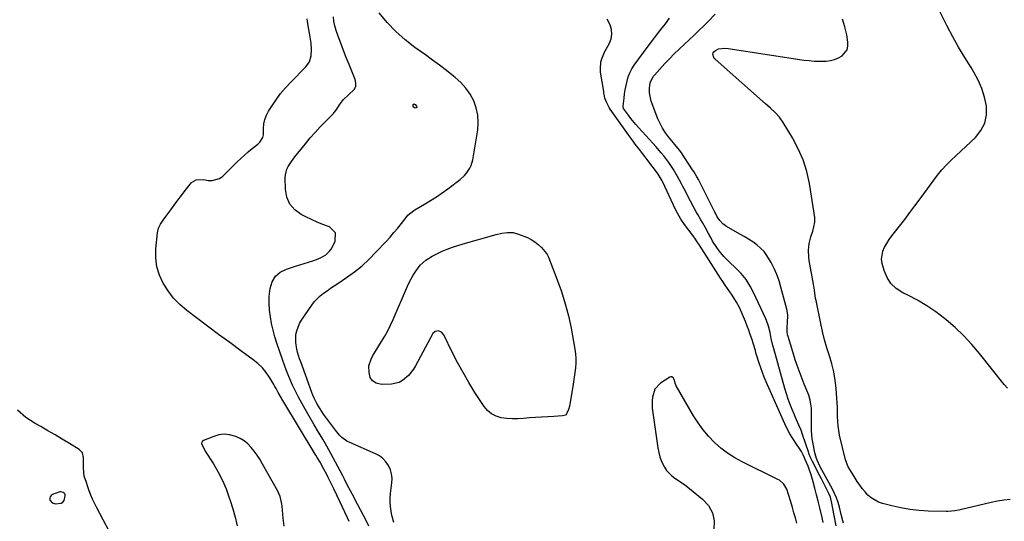
# Model space of a CAD drawing. Units: inches. Extents: x 1905469 to 1910790, y 421969 to 427311.
# Drawn here: x 1908896 to 1909479, y 422269 to 422565 of the extents above; entities that cross this region are included whole.
import ezdxf

# ---------------------------------------------------------------- set-up
doc = ezdxf.new("R2010")
doc.units = ezdxf.units.IN
doc.header["$MEASUREMENT"] = 0
for name, color, linetype in [('1', 7, 'Continuous'), ('7', 7, 'Continuous'), ('8', 7, 'Continuous')]:
    doc.layers.add(name, color=color, linetype=linetype)

msp = doc.modelspace()

# ---------------------------------------------------------------- linework, layer by layer
at = {"layer": '1', "color": 18}
msp.add_polyline3d([(1908915.6, 422279.44, 1678), (1908917.69, 422278.86, 1678), (1908920.98, 422279.33, 1678), (1908922, 422279.93, 1678), (1908922.69, 422280.9, 1678), (1908923.37, 422283.58, 1678), (1908923.33, 422284.24, 1678), (1908923.15, 422284.83, 1678), (1908922.76, 422285.3, 1678), (1908922.22, 422285.7, 1678), (1908920.84, 422286.03, 1678), (1908920.14, 422285.98, 1678), (1908915.9, 422284.51, 1678), (1908915.02, 422283.9, 1678), (1908914.42, 422283.17, 1678), (1908914.22, 422282.23, 1678), (1908914.29, 422281.17, 1678), (1908915.6, 422279.44, 1678)], dxfattribs=at)
at = {"layer": '7', "color": 18}
for points in [[(1909091.42, 422268.49, 1682), (1909090.4, 422270.72, 1682), (1909085.92, 422280.4, 1682), (1909084.16, 422284.13, 1682), (1909082.35, 422287.84, 1682), (1909078.99, 422294.61, 1682), (1909078.17, 422296.23, 1682), (1909076.48, 422299.44, 1682), (1909074.22, 422303.5, 1682), (1909072.58, 422306.27, 1682), (1909071.75, 422307.65, 1682), (1909071.33, 422308.34, 1682), (1909052.17, 422340, 1682), (1909050.78, 422342.37, 1682), (1909049.47, 422344.8, 1682), (1909048.16, 422347.22, 1682), (1909047.48, 422348.41, 1682), (1909046.78, 422349.6, 1682), (1909044.41, 422353.56, 1682), (1909042.35, 422356.56, 1682), (1909040.08, 422359.37, 1682), (1909037.48, 422361.89, 1682), (1909034.67, 422364.21, 1682), (1909027.39, 422369.5, 1682), (1909020.78, 422374.32, 1682), (1909014.2, 422379.18, 1682), (1909007.64, 422384.07, 1682), (1909001.1, 422388.98, 1682), (1908995.28, 422393.38, 1682), (1908991.21, 422396.88, 1682), (1908987.47, 422400.67, 1682), (1908984.23, 422404.9, 1682), (1908981.32, 422409.41, 1682), (1908979.18, 422414.26, 1682), (1908977.65, 422419.24, 1682), (1908977.06, 422424.41, 1682), (1908977.09, 422429.71, 1682), (1908978.03, 422439.33, 1682), (1908978.61, 422441.97, 1682), (1908979.77, 422444.41, 1682), (1908981.28, 422446.72, 1682), (1908982.9, 422448.95, 1682), (1908985.79, 422452.78, 1682), (1908987.95, 422455.64, 1682), (1908990.11, 422458.5, 1682), (1908992.27, 422461.35, 1682), (1908994.43, 422464.21, 1682), (1908997.46, 422468.2, 1682), (1908998.17, 422468.98, 1682), (1909000.88, 422470.62, 1682), (1909005.19, 422470.86, 1682), (1909007.99, 422470.29, 1682), (1909010.36, 422470.17, 1682), (1909014.67, 422471.44, 1682), (1909016.6, 422472.83, 1682), (1909025.11, 422481.21, 1682), (1909027.26, 422483.26, 1682), (1909029.45, 422485.27, 1682), (1909031.7, 422487.21, 1682), (1909033.99, 422489.11, 1682), (1909037.3, 422491.76, 1682), (1909038.56, 422492.9, 1682), (1909040.43, 422495.65, 1682), (1909040.7, 422497.27, 1682), (1909040.72, 422501.08, 1682), (1909040.96, 422503.78, 1682), (1909041.49, 422506.39, 1682), (1909042.45, 422508.87, 1682), (1909043.7, 422511.27, 1682), (1909045.62, 422514.29, 1682), (1909048.17, 422518.03, 1682), (1909050.88, 422521.65, 1682), (1909053.82, 422525.09, 1682), (1909056.91, 422528.4, 1682), (1909065.88, 422537.38, 1682), (1909068.01, 422540.37, 1682), (1909069.06, 422543.9, 1682), (1909069.26, 422547.69, 1682), (1909068.92, 422551.48, 1682), (1909067.94, 422557.48, 1682), (1909067.61, 422559.56, 1682), (1909067.28, 422561.64, 1682), (1909066.65, 422565.8, 1682)], [(1909103.11, 422265.72, 1684), (1909101.54, 422269.13, 1684), (1909095.08, 422281.38, 1684), (1909094.4, 422282.67, 1684), (1909092.31, 422286.54, 1684), (1909090.38, 422290.24, 1684), (1909088.74, 422293.62, 1684), (1909087.59, 422295.84, 1684), (1909080.71, 422308.75, 1684), (1909079.53, 422310.9, 1684), (1909078.33, 422313.02, 1684), (1909075.8, 422317.22, 1684), (1909073.24, 422321.38, 1684), (1909070.75, 422325.6, 1684), (1909065.36, 422334.88, 1684), (1909063.38, 422338.4, 1684), (1909061.47, 422341.96, 1684), (1909059.66, 422345.58, 1684), (1909057.93, 422349.23, 1684), (1909056.3, 422352.93, 1684), (1909054.76, 422356.66, 1684), (1909053.33, 422360.44, 1684), (1909051.98, 422364.25, 1684), (1909048.73, 422373.91, 1684), (1909047.53, 422377.77, 1684), (1909046.46, 422381.67, 1684), (1909045.57, 422385.6, 1684), (1909044.8, 422389.57, 1684), (1909044.31, 422393.57, 1684), (1909044.05, 422397.57, 1684), (1909044.16, 422401.58, 1684), (1909044.61, 422406.41, 1684), (1909045.86, 422410.27, 1684), (1909047.78, 422413.56, 1684), (1909050.71, 422415.99, 1684), (1909054.32, 422417.86, 1684), (1909059.6, 422419.46, 1684), (1909062.18, 422420.26, 1684), (1909064.76, 422421.06, 1684), (1909067.34, 422421.88, 1684), (1909069.91, 422422.71, 1684), (1909072.05, 422423.41, 1684), (1909074.94, 422424.61, 1684), (1909077.59, 422426.27, 1684), (1909079.83, 422428.39, 1684), (1909080.73, 422429.63, 1684), (1909081.52, 422430.97, 1684), (1909083.14, 422434.25, 1684), (1909083.34, 422439.24, 1684), (1909079.78, 422442.74, 1684), (1909079.29, 422442.93, 1684), (1909075.88, 422444.27, 1684), (1909072.49, 422445.67, 1684), (1909069.15, 422447.17, 1684), (1909065.84, 422448.74, 1684), (1909063.12, 422450.07, 1684), (1909059.28, 422452.87, 1684), (1909056.29, 422456.2, 1684), (1909054.56, 422460.34, 1684), (1909053.68, 422465, 1684), (1909053.6, 422471.81, 1684), (1909053.72, 422473.55, 1684), (1909054.59, 422476.87, 1684), (1909055.34, 422478.45, 1684), (1909057.24, 422481.45, 1684), (1909059.37, 422484.3, 1684), (1909065.62, 422492, 1684), (1909068.45, 422495.38, 1684), (1909071.35, 422498.71, 1684), (1909074.35, 422501.94, 1684), (1909077.42, 422505.12, 1684), (1909082.17, 422509.88, 1684), (1909082.87, 422510.66, 1684), (1909084.1, 422512.34, 1684), (1909085.67, 422515.08, 1684), (1909088.15, 422518.23, 1684), (1909091.11, 422520.92, 1684), (1909094.45, 422523.99, 1684), (1909095.36, 422525.8, 1684), (1909095.49, 422527.83, 1684), (1909095.1, 422530, 1684), (1909091.43, 422538.79, 1684), (1909089.72, 422542.98, 1684), (1909088.06, 422547.19, 1684), (1909086.46, 422551.42, 1684), (1909084.91, 422555.67, 1684), (1909083.71, 422559.03, 1684), (1909082.96, 422561.63, 1684), (1909082.42, 422564.27, 1684), (1909082.19, 422566.95, 1684)], [(1909117.91, 422267.92, 1686), (1909116.94, 422271.4, 1686), (1909116.56, 422273.17, 1686), (1909115.9, 422277.32, 1686), (1909115.7, 422279.9, 1686), (1909115.74, 422282.48, 1686), (1909115.96, 422285.07, 1686), (1909116.77, 422291.29, 1686), (1909116.86, 422293.98, 1686), (1909116.61, 422296.6, 1686), (1909115.87, 422299.13, 1686), (1909114.8, 422301.6, 1686), (1909113.27, 422303.8, 1686), (1909111.5, 422305.74, 1686), (1909109.39, 422307.3, 1686), (1909107.05, 422308.6, 1686), (1909091.8, 422315.16, 1686), (1909090.11, 422316.03, 1686), (1909087.1, 422318.24, 1686), (1909085.76, 422319.58, 1686), (1909083.32, 422322.53, 1686), (1909082.15, 422324.05, 1686), (1909081.01, 422325.59, 1686), (1909076.33, 422332.08, 1686), (1909075.29, 422333.59, 1686), (1909073.33, 422336.67, 1686), (1909072.41, 422338.25, 1686), (1909070.75, 422341.51, 1686), (1909070.03, 422343.19, 1686), (1909069.36, 422344.89, 1686), (1909062.76, 422362.88, 1686), (1909062.11, 422364.76, 1686), (1909060.94, 422368.57, 1686), (1909060.42, 422370.49, 1686), (1909059.8, 422374.38, 1686), (1909059.96, 422379.07, 1686), (1909060.39, 422381.36, 1686), (1909062, 422385.65, 1686), (1909063.19, 422387.66, 1686), (1909069.29, 422396.41, 1686), (1909070.83, 422398.4, 1686), (1909072.51, 422400.27, 1686), (1909074.36, 422401.96, 1686), (1909076.34, 422403.53, 1686), (1909078.42, 422404.99, 1686), (1909080.5, 422406.45, 1686), (1909082.59, 422407.89, 1686), (1909084.7, 422409.32, 1686), (1909089.99, 422412.9, 1686), (1909094.62, 422416.27, 1686), (1909099.07, 422419.83, 1686), (1909103.28, 422423.69, 1686), (1909107.31, 422427.74, 1686), (1909113.32, 422434.2, 1686), (1909115.66, 422436.78, 1686), (1909117.96, 422439.39, 1686), (1909120.19, 422442.06, 1686), (1909122.38, 422444.77, 1686), (1909125.76, 422449.05, 1686), (1909126.25, 422449.62, 1686), (1909129.72, 422452.53, 1686), (1909130.36, 422452.92, 1686), (1909136.17, 422456.28, 1686), (1909139.69, 422458.4, 1686), (1909143.16, 422460.6, 1686), (1909146.54, 422462.93, 1686), (1909149.87, 422465.35, 1686), (1909157.1, 422470.8, 1686), (1909159.77, 422473.17, 1686), (1909160.93, 422474.52, 1686), (1909162.93, 422477.47, 1686), (1909163.69, 422479.06, 1686), (1909164.65, 422482.46, 1686), (1909167.56, 422500.22, 1686), (1909167.87, 422504.62, 1686), (1909167.67, 422508.95, 1686), (1909166.7, 422513.17, 1686), (1909165.2, 422517.33, 1686), (1909163.04, 422521.22, 1686), (1909160.56, 422524.87, 1686), (1909157.59, 422528.13, 1686), (1909154.3, 422531.14, 1686), (1909153.22, 422532, 1686), (1909149.12, 422535.21, 1686), (1909144.98, 422538.37, 1686), (1909140.79, 422541.48, 1686), (1909136.58, 422544.54, 1686), (1909130.4, 422548.95, 1686), (1909124.57, 422553.52, 1686), (1909119.06, 422558.41, 1686), (1909114.02, 422563.78, 1686), (1909109.29, 422569.47, 1686)], [(1909372.12, 422267.82, 1688), (1909371.44, 422270.81, 1688), (1909370.09, 422276.65, 1688), (1909369.17, 422280.5, 1688), (1909368.21, 422284.33, 1688), (1909367.2, 422288.15, 1688), (1909366.15, 422291.95, 1688), (1909364.94, 422296.19, 1688), (1909363.86, 422299.51, 1688), (1909363.22, 422301.13, 1688), (1909361.23, 422305.56, 1688), (1909361, 422306.1, 1688), (1909360.21, 422308.01, 1688), (1909359.21, 422309.97, 1688), (1909358.81, 422310.59, 1688), (1909355.9, 422314.82, 1688), (1909354.11, 422317.59, 1688), (1909352.42, 422320.41, 1688), (1909350.89, 422323.33, 1688), (1909349.46, 422326.31, 1688), (1909338.44, 422351.02, 1688), (1909337.27, 422353.78, 1688), (1909336.16, 422356.56, 1688), (1909335.16, 422359.37, 1688), (1909334.22, 422362.21, 1688), (1909332.69, 422367.1, 1688), (1909332.33, 422368.36, 1688), (1909332, 422369.64, 1688), (1909330.65, 422374.06, 1688), (1909330.04, 422375.98, 1688), (1909328.75, 422379.8, 1688), (1909328.07, 422381.69, 1688), (1909327.21, 422384.04, 1688), (1909326.13, 422386.85, 1688), (1909324.99, 422389.63, 1688), (1909323.76, 422392.37, 1688), (1909322.48, 422395.08, 1688), (1909320.84, 422398.24, 1688), (1909318.28, 422402.41, 1688), (1909316.87, 422404.41, 1688), (1909314, 422408.4, 1688), (1909312.62, 422410.43, 1688), (1909311.27, 422412.49, 1688), (1909298.88, 422431.88, 1688), (1909297.51, 422434.01, 1688), (1909296.12, 422436.12, 1688), (1909295.63, 422436.81, 1688), (1909295.13, 422437.48, 1688), (1909290.04, 422444.17, 1688), (1909287.8, 422447.4, 1688), (1909285.82, 422450.8, 1688), (1909284.65, 422453.15, 1688), (1909277.16, 422469.25, 1688), (1909276.82, 422469.95, 1688), (1909274.42, 422474, 1688), (1909273.95, 422474.63, 1688), (1909267.73, 422482.87, 1688), (1909266.49, 422484.5, 1688), (1909265.24, 422486.13, 1688), (1909262.74, 422489.37, 1688), (1909261.49, 422490.99, 1688), (1909259.04, 422494.27, 1688), (1909257.84, 422495.93, 1688), (1909246.02, 422512.44, 1688), (1909245.43, 422513.32, 1688), (1909243.93, 422516.12, 1688), (1909242.94, 422518.88, 1688), (1909242.44, 422521.27, 1688), (1909242.3, 422522.08, 1688), (1909242.17, 422522.88, 1688), (1909240.35, 422534.34, 1688), (1909240.18, 422536.36, 1688), (1909240.55, 422540.33, 1688), (1909241.09, 422542.28, 1688), (1909242.64, 422546.08, 1688), (1909243.55, 422547.92, 1688), (1909245.52, 422551.43, 1688), (1909246.56, 422554.09, 1688), (1909247.07, 422556.77, 1688), (1909246.78, 422559.48, 1688), (1909245.97, 422562.22, 1688), (1909244.23, 422565.57, 1688)], [(1909384.16, 422267.46, 1692), (1909383.69, 422268.95, 1692), (1909382.75, 422272.56, 1692), (1909381.72, 422276.98, 1692), (1909380.96, 422279.75, 1692), (1909380.04, 422282.47, 1692), (1909378.9, 422285.09, 1692), (1909377.61, 422287.66, 1692), (1909371.27, 422299.03, 1692), (1909370.27, 422300.91, 1692), (1909368.48, 422304.78, 1692), (1909368.15, 422305.79, 1692), (1909367.04, 422309.92, 1692), (1909366.51, 422312.4, 1692), (1909365.64, 422317.3, 1692), (1909365.19, 422322.27, 1692), (1909365.15, 422324.77, 1692), (1909365.22, 422330.84, 1692), (1909365.22, 422332.41, 1692), (1909365.11, 422335.55, 1692), (1909364.49, 422340.2, 1692), (1909363.54, 422343.17, 1692), (1909360.89, 422349.71, 1692), (1909359.03, 422354.46, 1692), (1909357.26, 422359.23, 1692), (1909355.62, 422364.06, 1692), (1909354.07, 422368.91, 1692), (1909351.33, 422377.87, 1692), (1909351.08, 422378.85, 1692), (1909350.79, 422380.82, 1692), (1909350.81, 422383.85, 1692), (1909350.96, 422385.86, 1692), (1909351.12, 422390.76, 1692), (1909350.54, 422394.15, 1692), (1909347.14, 422407.14, 1692), (1909346.01, 422410.91, 1692), (1909344.69, 422414.6, 1692), (1909343.11, 422418.19, 1692), (1909341.36, 422421.71, 1692), (1909338.85, 422425.9, 1692), (1909337.09, 422428.22, 1692), (1909335.05, 422430.28, 1692), (1909332.82, 422432.18, 1692), (1909330.41, 422433.9, 1692), (1909327.95, 422435.55, 1692), (1909325.43, 422437.1, 1692), (1909322.86, 422438.57, 1692), (1909314.82, 422442.96, 1692), (1909312.66, 422444.5, 1692), (1909310.93, 422446.5, 1692), (1909309.44, 422448.76, 1692), (1909308.49, 422450.56, 1692), (1909308.03, 422451.47, 1692), (1909299.26, 422468.89, 1692), (1909298.24, 422470.85, 1692), (1909297.17, 422472.8, 1692), (1909295.45, 422475.64, 1692), (1909294.84, 422476.57, 1692), (1909287.76, 422487.15, 1692), (1909286.28, 422489.19, 1692), (1909284.13, 422491.79, 1692), (1909283.59, 422492.44, 1692), (1909280.6, 422496, 1692), (1909278.7, 422498.51, 1692), (1909276.98, 422501.13, 1692), (1909275.53, 422503.9, 1692), (1909274.27, 422506.79, 1692), (1909270.31, 422517.17, 1692), (1909269.28, 422522, 1692), (1909269.28, 422524.94, 1692), (1909269.76, 422527.98, 1692), (1909271.53, 422531.66, 1692), (1909272.18, 422532.46, 1692), (1909278.39, 422539.36, 1692), (1909281.12, 422542.3, 1692), (1909283.92, 422545.17, 1692), (1909286.8, 422547.96, 1692), (1909289.74, 422550.69, 1692), (1909292.71, 422553.4, 1692), (1909295.66, 422556.13, 1692), (1909298.56, 422558.9, 1692), (1909301.44, 422561.7, 1692), (1909304.11, 422564.34, 1692), (1909308.15, 422568.61, 1692)], [(1909482.85, 422281.52, 1694), (1909479.04, 422281.07, 1694), (1909475.27, 422280.43, 1694), (1909471.52, 422279.66, 1694), (1909453.19, 422275.44, 1694), (1909452.18, 422275.22, 1694), (1909450.15, 422274.84, 1694), (1909446.03, 422274.45, 1694), (1909445, 422274.45, 1694), (1909434.37, 422274.69, 1694), (1909428.92, 422275, 1694), (1909423.51, 422275.56, 1694), (1909418.15, 422276.49, 1694), (1909412.82, 422277.66, 1694), (1909407.19, 422279.1, 1694), (1909404.81, 422279.93, 1694), (1909400.53, 422282.41, 1694), (1909398.64, 422284.07, 1694), (1909396.91, 422285.96, 1694), (1909395.27, 422287.92, 1694), (1909393.75, 422289.98, 1694), (1909392.32, 422292.11, 1694), (1909389.22, 422297.03, 1694), (1909386.99, 422300.86, 1694), (1909385.42, 422304.97, 1694), (1909381.87, 422319.66, 1694), (1909381.33, 422322.35, 1694), (1909380.92, 422325.06, 1694), (1909380.7, 422327.78, 1694), (1909380.62, 422330.53, 1694), (1909380.6, 422333.28, 1694), (1909380.54, 422336.03, 1694), (1909380.4, 422338.78, 1694), (1909380.22, 422341.52, 1694), (1909379.76, 422347.18, 1694), (1909379.19, 422352.1, 1694), (1909378.38, 422356.98, 1694), (1909377.22, 422361.78, 1694), (1909375.83, 422366.54, 1694), (1909374.35, 422371.28, 1694), (1909372.97, 422376.05, 1694), (1909371.77, 422380.87, 1694), (1909370.67, 422385.72, 1694), (1909367.88, 422399.18, 1694), (1909367.65, 422400.4, 1694), (1909366.97, 422405.31, 1694), (1909366.62, 422407.77, 1694), (1909366.42, 422408.99, 1694), (1909363.92, 422422.96, 1694), (1909363.64, 422424.96, 1694), (1909363.49, 422428.99, 1694), (1909363.88, 422433.01, 1694), (1909364.78, 422436.94, 1694), (1909365.9, 422440.28, 1694), (1909366.63, 422442.91, 1694), (1909367.08, 422445.57, 1694), (1909367.11, 422448.27, 1694), (1909366.87, 422450.99, 1694), (1909363.98, 422468.43, 1694), (1909362.38, 422475.5, 1694), (1909360.27, 422482.38, 1694), (1909357.39, 422488.97, 1694), (1909354, 422495.37, 1694), (1909348.4, 422504.62, 1694), (1909346.22, 422507.72, 1694), (1909343.64, 422510.51, 1694), (1909340.84, 422513.1, 1694), (1909338, 422515.65, 1694), (1909308.1, 422541.96, 1694), (1909307.66, 422542.43, 1694), (1909307.3, 422542.95, 1694), (1909306.79, 422545, 1694), (1909307.01, 422545.78, 1694), (1909307.44, 422546.36, 1694), (1909308.34, 422547.17, 1694), (1909310.2, 422548.12, 1694), (1909313.84, 422548.43, 1694), (1909315.93, 422548.25, 1694), (1909360.8, 422541.5, 1694), (1909363.83, 422541.13, 1694), (1909366.86, 422540.87, 1694), (1909369.91, 422540.79, 1694), (1909373.87, 422540.85, 1694), (1909376.4, 422541.16, 1694), (1909378.83, 422541.74, 1694), (1909381.13, 422542.73, 1694), (1909383.35, 422543.99, 1694), (1909386.23, 422547.52, 1694), (1909386.73, 422549.69, 1694), (1909386.77, 422552.06, 1694), (1909386.03, 422556.46, 1694), (1909384.98, 422561.14, 1694), (1909383.62, 422565.71, 1694)], [(1909481.3, 422347.43, 1696), (1909479.32, 422349.63, 1696), (1909464.75, 422367.9, 1696), (1909460.18, 422373.26, 1696), (1909455.39, 422378.41, 1696), (1909450.29, 422383.24, 1696), (1909444.96, 422387.86, 1696), (1909444.04, 422388.61, 1696), (1909438.89, 422392.5, 1696), (1909433.58, 422396.12, 1696), (1909428.03, 422399.35, 1696), (1909422.31, 422402.32, 1696), (1909419.2, 422403.79, 1696), (1909415.42, 422406.25, 1696), (1909412.23, 422409.2, 1696), (1909409.91, 422412.88, 1696), (1909408.18, 422417.04, 1696), (1909407.09, 422421.11, 1696), (1909406.74, 422423.61, 1696), (1909407.39, 422428.45, 1696), (1909408.39, 422430.78, 1696), (1909409.77, 422433.03, 1696), (1909411.2, 422435.24, 1696), (1909412.73, 422437.39, 1696), (1909414.32, 422439.49, 1696), (1909417.28, 422443.25, 1696), (1909420.38, 422447.22, 1696), (1909423.44, 422451.21, 1696), (1909426.47, 422455.23, 1696), (1909429.46, 422459.28, 1696), (1909439.79, 422473.38, 1696), (1909442.3, 422476.51, 1696), (1909445.08, 422479.41, 1696), (1909447.99, 422482.19, 1696), (1909450.91, 422484.95, 1696), (1909462.33, 422495.69, 1696), (1909465.52, 422499.75, 1696), (1909467.81, 422504.13, 1696), (1909468.75, 422508.98, 1696), (1909468.79, 422514.15, 1696), (1909467.68, 422519.48, 1696), (1909466.13, 422524.65, 1696), (1909463.94, 422529.58, 1696), (1909461.32, 422534.35, 1696), (1909459.64, 422536.98, 1696), (1909455.92, 422543, 1696), (1909452.33, 422549.07, 1696), (1909448.9, 422555.25, 1696), (1909445.59, 422561.49, 1696), (1909444.79, 422563.07, 1696), (1909441.18, 422570.15, 1696)], [(1909131.46, 422513.34, 1686), (1909131.17, 422513.13, 1686), (1909130.71, 422513.02, 1686), (1909130.19, 422513.13, 1686), (1909129.36, 422513.74, 1686), (1909129.31, 422514.77, 1686), (1909129.45, 422515.12, 1686), (1909129.68, 422515.38, 1686), (1909129.93, 422515.51, 1686), (1909130.21, 422515.46, 1686), (1909130.5, 422515.28, 1686), (1909131.41, 422514.16, 1686), (1909131.52, 422513.7, 1686), (1909131.46, 422513.34, 1686)], [(1909208.62, 422426.54, 1688), (1909209.05, 422425.75, 1688), (1909209.29, 422425.19, 1688), (1909209.4, 422424.91, 1688), (1909214.65, 422411.51, 1688), (1909217.17, 422404.46, 1688), (1909219.43, 422397.34, 1688), (1909221.28, 422390.1, 1688), (1909222.86, 422382.79, 1688), (1909225.16, 422370.44, 1688), (1909225.54, 422367.69, 1688), (1909225.74, 422364.94, 1688), (1909225.68, 422362.19, 1688), (1909225.45, 422359.43, 1688), (1909225.07, 422356.66, 1688), (1909224.67, 422353.91, 1688), (1909224.25, 422351.15, 1688), (1909223.8, 422348.4, 1688), (1909221.87, 422336.73, 1688), (1909221.41, 422334.76, 1688), (1909220.2, 422332.1, 1688), (1909219.57, 422331.49, 1688), (1909217.87, 422330.93, 1688), (1909212.66, 422330.69, 1688), (1909209.04, 422330.5, 1688), (1909205.43, 422330.28, 1688), (1909201.82, 422330.02, 1688), (1909198.21, 422329.73, 1688), (1909194.7, 422329.43, 1688), (1909191.39, 422329.26, 1688), (1909188.08, 422329.26, 1688), (1909184.78, 422329.49, 1688), (1909181.49, 422329.9, 1688), (1909178.44, 422330.8, 1688), (1909175.69, 422332.13, 1688), (1909173.36, 422334.12, 1688), (1909171.31, 422336.55, 1688), (1909165.96, 422344.88, 1688), (1909162.36, 422350.69, 1688), (1909158.91, 422356.58, 1688), (1909155.66, 422362.59, 1688), (1909152.54, 422368.67, 1688), (1909147.5, 422378.96, 1688), (1909146.2, 422380.5, 1688), (1909144.33, 422381.26, 1688), (1909142.45, 422380.95, 1688), (1909141.09, 422379.62, 1688), (1909130.83, 422360.59, 1688), (1909129.59, 422358.56, 1688), (1909126.63, 422354.86, 1688), (1909123.01, 422351.85, 1688), (1909120.99, 422350.79, 1688), (1909116.49, 422349.82, 1688), (1909111.08, 422349.58, 1688), (1909109.8, 422349.65, 1688), (1909107.38, 422350.31, 1688), (1909105.28, 422351.72, 1688), (1909103.94, 422353.73, 1688), (1909103.25, 422356.54, 1688), (1909103.17, 422360.62, 1688), (1909104.41, 422364.52, 1688), (1909105.54, 422366.65, 1688), (1909107.76, 422370.49, 1688), (1909108.94, 422372.37, 1688), (1909110.58, 422374.9, 1688), (1909112.52, 422378.08, 1688), (1909114.36, 422381.31, 1688), (1909116.02, 422384.64, 1688), (1909117.58, 422388.02, 1688), (1909126.03, 422407.73, 1688), (1909127.05, 422409.94, 1688), (1909129.35, 422414.22, 1688), (1909130.85, 422416.63, 1688), (1909133.58, 422420.1, 1688), (1909136.85, 422423.07, 1688), (1909140.54, 422425.54, 1688), (1909144.51, 422427.52, 1688), (1909146.48, 422428.36, 1688), (1909149.54, 422429.59, 1688), (1909152.63, 422430.74, 1688), (1909155.76, 422431.77, 1688), (1909158.92, 422432.72, 1688), (1909178.47, 422438.19, 1688), (1909181.8, 422438.97, 1688), (1909185.19, 422439.45, 1688), (1909188.55, 422439.38, 1688), (1909191.8, 422438.52, 1688), (1909197.01, 422436.43, 1688), (1909199.32, 422435.3, 1688), (1909201.49, 422433.98, 1688), (1909203.44, 422432.35, 1688), (1909205.25, 422430.53, 1688), (1909208.26, 422427.02, 1688), (1909208.62, 422426.54, 1688)], [(1909356.45, 422267.45, 1686), (1909355.64, 422270.58, 1686), (1909354.8, 422273.69, 1686), (1909353.93, 422276.8, 1686), (1909353, 422280.07, 1686), (1909351.68, 422284.46, 1686), (1909350.58, 422287.7, 1686), (1909348.84, 422290.62, 1686), (1909346.32, 422292.87, 1686), (1909345.33, 422293.43, 1686), (1909324.2, 422303.72, 1686), (1909319.77, 422306.15, 1686), (1909315.52, 422308.83, 1686), (1909311.54, 422311.9, 1686), (1909307.74, 422315.24, 1686), (1909304.25, 422318.9, 1686), (1909300.98, 422322.73, 1686), (1909298.03, 422326.82, 1686), (1909295.31, 422331.09, 1686), (1909285.01, 422348.76, 1686), (1909284.6, 422349.65, 1686), (1909284.26, 422351.09, 1686), (1909283.81, 422352.5, 1686), (1909283.49, 422353.23, 1686), (1909282.53, 422354.08, 1686), (1909281.93, 422354.09, 1686), (1909281.27, 422353.9, 1686), (1909275.74, 422350.35, 1686), (1909272.54, 422346.75, 1686), (1909271.12, 422342.05, 1686), (1909270.82, 422339.88, 1686), (1909270.96, 422335.48, 1686), (1909274.2, 422312.11, 1686), (1909274.73, 422309.36, 1686), (1909275.46, 422306.67, 1686), (1909276.46, 422304.07, 1686), (1909278.12, 422300.68, 1686), (1909279.37, 422298.75, 1686), (1909282.48, 422295.47, 1686), (1909284.34, 422294.13, 1686), (1909288.26, 422291.57, 1686), (1909290.15, 422290.2, 1686), (1909292, 422288.77, 1686), (1909300.72, 422281.76, 1686), (1909304.14, 422277.89, 1686), (1909306.56, 422273.66, 1686), (1909307.48, 422268.87, 1686), (1909307.41, 422263.72, 1686)]]:
    msp.add_polyline3d(points, dxfattribs=at)
at = {"layer": '8', "color": 18}
for points in [[(1909379.81, 422265.97, 1690), (1909377.7, 422277.13, 1690), (1909377.24, 422279.41, 1690), (1909376.38, 422282.8, 1690), (1909375.55, 422284.96, 1690), (1909374.1, 422287.83, 1690), (1909372.07, 422291.71, 1690), (1909371.05, 422293.66, 1690), (1909370.04, 422295.6, 1690), (1909365.7, 422303.91, 1690), (1909364.42, 422306.79, 1690), (1909363.87, 422308.27, 1690), (1909363.62, 422309.01, 1690), (1909363.36, 422309.76, 1690), (1909360.15, 422319.41, 1690), (1909359.03, 422322.51, 1690), (1909357.74, 422325.55, 1690), (1909356.39, 422328.56, 1690), (1909355.73, 422330.08, 1690), (1909355.08, 422331.6, 1690), (1909353.78, 422334.69, 1690), (1909352.54, 422337.79, 1690), (1909351.38, 422340.91, 1690), (1909350.35, 422344.07, 1690), (1909349.39, 422347.25, 1690), (1909342.62, 422371.35, 1690), (1909342.26, 422372.7, 1690), (1909341.38, 422376.82, 1690), (1909340.73, 422380.32, 1690), (1909339.75, 422383.97, 1690), (1909338.49, 422387.35, 1690), (1909338.08, 422388.29, 1690), (1909331.15, 422403.58, 1690), (1909328.95, 422407.74, 1690), (1909326.45, 422411.67, 1690), (1909323.49, 422415.27, 1690), (1909320.23, 422418.65, 1690), (1909316.61, 422421.96, 1690), (1909313.38, 422425.2, 1690), (1909310.44, 422428.71, 1690), (1909309.1, 422430.56, 1690), (1909306.63, 422434.42, 1690), (1909305.51, 422436.42, 1690), (1909304.19, 422438.92, 1690), (1909302.45, 422442.14, 1690), (1909300.62, 422445.32, 1690), (1909299.69, 422446.9, 1690), (1909297.89, 422450.09, 1690), (1909297.01, 422451.7, 1690), (1909295.19, 422455.06, 1690), (1909293.63, 422457.97, 1690), (1909292.08, 422460.89, 1690), (1909290.55, 422463.82, 1690), (1909289.04, 422466.76, 1690), (1909288.27, 422468.29, 1690), (1909285.95, 422472.6, 1690), (1909283.45, 422476.8, 1690), (1909280.73, 422480.87, 1690), (1909277.78, 422484.76, 1690), (1909276.23, 422486.65, 1690), (1909273.05, 422490.37, 1690), (1909271.42, 422492.2, 1690), (1909262.84, 422501.66, 1690), (1909261.29, 422503.41, 1690), (1909258.3, 422506.98, 1690), (1909256.85, 422508.81, 1690), (1909254.43, 422511.94, 1690), (1909253.92, 422512.84, 1690), (1909253.67, 422514.2, 1690), (1909254.23, 422518.88, 1690), (1909254.57, 422521.4, 1690), (1909254.96, 422523.9, 1690), (1909255.42, 422526.39, 1690), (1909255.97, 422529.07, 1690), (1909256.69, 422531.57, 1690), (1909257.6, 422533.99, 1690), (1909258.81, 422536.26, 1690), (1909260.22, 422538.45, 1690), (1909268.48, 422549.62, 1690), (1909270.98, 422552.96, 1690), (1909273.51, 422556.28, 1690), (1909276.09, 422559.57, 1690), (1909278.69, 422562.84, 1690), (1909281.18, 422566.17, 1690)], [(1908953.42, 422254.9, 1680), (1908941.8, 422277.02, 1680), (1908940.64, 422279.36, 1680), (1908939.54, 422281.73, 1680), (1908938.54, 422284.14, 1680), (1908937.62, 422286.58, 1680), (1908936.56, 422289.58, 1680), (1908935.86, 422291.51, 1680), (1908934.58, 422295.4, 1680), (1908934.33, 422297.43, 1680), (1908934.2, 422300.34, 1680), (1908934.12, 422303.37, 1680), (1908934.15, 422306.41, 1680), (1908933.51, 422309.07, 1680), (1908931.64, 422311.06, 1680), (1908925.85, 422314.66, 1680), (1908921.64, 422317.24, 1680), (1908917.41, 422319.76, 1680), (1908913.14, 422322.22, 1680), (1908908.84, 422324.64, 1680), (1908905.59, 422326.43, 1680), (1908900.05, 422330.11, 1680), (1908895.02, 422334.31, 1680)], [(1909052.99, 422265.74, 1680), (1909052.32, 422270.39, 1680), (1909051.72, 422277.48, 1680), (1909051.41, 422279.8, 1680), (1909050.55, 422283.2, 1680), (1909049.68, 422285.36, 1680), (1909049.15, 422286.4, 1680), (1909040.03, 422302.83, 1680), (1909038.56, 422305.31, 1680), (1909037, 422307.73, 1680), (1909035.31, 422310.06, 1680), (1909033.53, 422312.33, 1680), (1909031.54, 422314.35, 1680), (1909029.39, 422316.14, 1680), (1909026.98, 422317.57, 1680), (1909024.4, 422318.75, 1680), (1909020.56, 422319.78, 1680), (1909017.48, 422320.08, 1680), (1909014.4, 422319.7, 1680), (1909011.34, 422318.87, 1680), (1909005.32, 422316.47, 1680), (1909004.65, 422315.96, 1680), (1909004.2, 422315.36, 1680), (1909004.1, 422314.62, 1680), (1909006.21, 422310.12, 1680), (1909011.1, 422302.52, 1680), (1909013.91, 422297.74, 1680), (1909016.45, 422292.84, 1680), (1909018.6, 422287.76, 1680), (1909020.49, 422282.55, 1680), (1909021.03, 422280.85, 1680), (1909022.51, 422275.93, 1680), (1909023.91, 422270.99, 1680), (1909025.17, 422266.01, 1680)]]:
    msp.add_polyline3d(points, dxfattribs=at)

doc.saveas('drawing.dxf')
